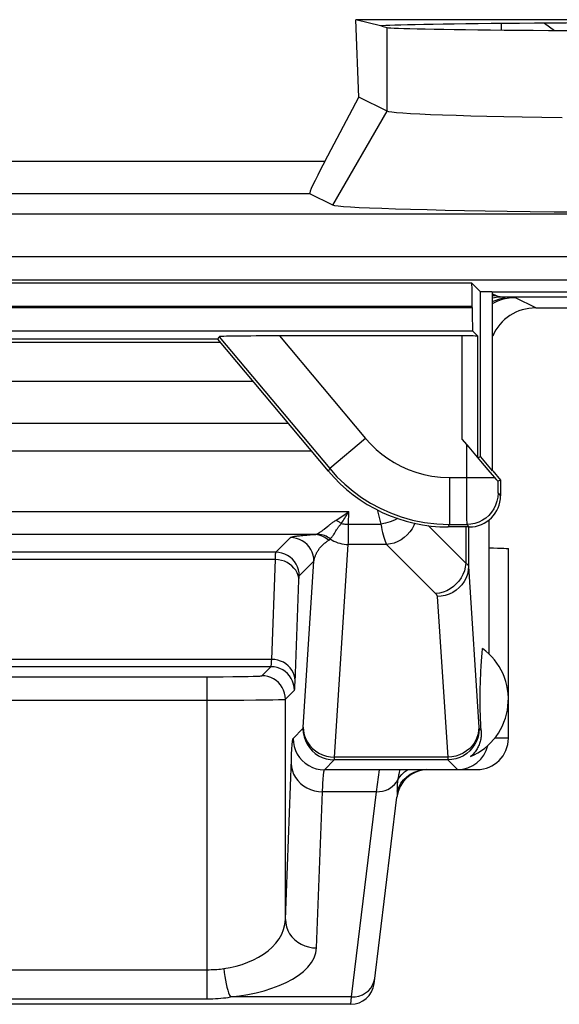
# Model space of a CAD drawing. Units: millimetres. Extents: x 134.8 to 157.1, y 83.1 to 132.6.
# Drawn here: x 146.1 to 149.5, y 83.1 to 89.4 of the extents above; entities that cross this region are included whole.
import ezdxf

# ---------------------------------------------------------------- set-up
doc = ezdxf.new("R2010")
doc.units = ezdxf.units.MM
doc.header["$LTSCALE"] = 16.335
for name, color, linetype in [('ASSI', 7, 'CONTINUOUS'), ('DRAFT', 7, 'CONTINUOUS'), ('RACCORDO', 7, 'CONTINUOUS'), ('SMUSSO', 7, 'CONTINUOUS')]:
    doc.layers.add(name, color=color, linetype=linetype)

msp = doc.modelspace()

# ---------------------------------------------------------------- linework, layer by layer
at = {"layer": 'ASSI', "color": 7, "linetype": 'CONTINUOUS'}
for p, q in [((154.1259, 89.3919), (148.224, 89.3919)), ((148.3828, 89.3522), (148.224, 89.3919)), ((148.2432, 88.8973), (148.224, 89.3919)), ((148.3902, 89.3504), (148.425, 89.3417)), ((148.0258, 88.4854), (148.2432, 88.8973)), ((148.425, 88.8064), (148.2432, 88.8973)), ((148.0783, 88.2063), (147.9306, 88.2801)), ((137.1742, 88.1504), (154.6757, 88.1504)), ((148.9665, 87.7088), (149.0215, 87.6539)), ((149.0965, 87.6539), (149.0215, 87.6539)), ((149.0215, 86.5981), (149.0215, 87.6539)), ((149.0965, 87.6539), (149.0965, 86.5087)), ((150.25, 87.6504), (149.1, 87.6504)), ((148.9691, 87.5536), (148.9691, 87.5588)), ((148.9717, 87.4037), (149.0057, 87.3696)), ((147.343, 87.3504), (144.5069, 87.3504)), ((147.343, 87.3504), (147.3504, 87.3662)), ((148.0503, 86.5075), (147.343, 87.3504)), ((148.9057, 87.3713), (147.7376, 87.3713)), ((149.0215, 86.5981), (149.0057, 86.5923)), ((149.0215, 86.5981), (149.0965, 86.5087)), ((149.0218, 86.5711), (149.0693, 86.5154)), ((149.0693, 86.5154), (149.0974, 86.4828)), ((149.1, 86.51), (149.15, 86.4504)), ((149.0974, 86.4828), (149.1119, 86.4661)), ((149.1119, 86.4661), (149.1201, 86.4569)), ((149.15, 86.4504), (149.1325, 86.444)), ((149.15, 86.4504), (149.15, 86.3503)), ((148.95, 86.1504), (148.8162, 86.1504)), ((149.2, 84.8004), (149.2, 86.0115))]:
    msp.add_line(p, q, dxfattribs=at)
at = {"layer": 'ASSI', "color": 250, "linetype": 'CONTINUOUS'}
for p, q in [((148.425, 88.8064), (148.425, 89.3417)), ((148.0783, 88.2063), (148.425, 88.8064)), ((148.0258, 88.4854), (143.8241, 88.4854)), ((147.9306, 88.2801), (143.9193, 88.2801)), ((138.0839, 87.8798), (153.766, 87.8798)), ((138.0852, 87.7298), (153.7647, 87.7298)), ((148.9665, 87.7088), (142.8834, 87.7088)), ((148.9691, 87.5588), (142.8808, 87.5588)), ((142.8808, 87.5536), (148.9691, 87.5536)), ((142.8782, 87.4037), (148.9717, 87.4037)), ((147.3504, 87.3662), (148.0576, 86.5233)), ((147.7376, 87.3713), (148.2874, 86.7161)), ((148.9057, 86.7088), (148.9057, 87.3713)), ((149.0057, 86.5923), (149.0057, 87.3696)), ((148.2874, 86.7161), (148.0576, 86.5233)), ((148.9325, 86.677), (148.9325, 86.3898)), ((148.0503, 86.5075), (148.0576, 86.5233)), ((148.8236, 86.4661), (149.112, 86.4661)), ((148.8236, 86.4661), (148.8236, 86.1662)), ((148.9325, 86.3898), (148.9331, 86.2393)), ((149.1325, 86.444), (149.1326, 86.4272)), ((149.1326, 86.4272), (149.1328, 86.4046)), ((149.1328, 86.4046), (149.133, 86.3918)), ((149.133, 86.3918), (149.1333, 86.3812)), ((149.1342, 86.3661), (149.15, 86.3503)), ((148.9331, 86.2393), (148.9334, 86.1969)), ((148.9334, 86.1969), (148.9337, 86.1782)), ((148.8162, 86.1504), (148.8236, 86.1662)), ((148.8236, 86.1662), (148.9342, 86.1662)), ((148.9342, 86.1662), (148.95, 86.1504))]:
    msp.add_line(p, q, dxfattribs=at)
at = {"layer": 'ASSI', "color": 7, "linetype": 'CONTINUOUS'}
for points in [[(149.5442, 88.7647), (149.4136, 88.7667), (149.2894, 88.7689), (149.172, 88.7712), (149.062, 88.7736), (148.9598, 88.7762), (148.8654, 88.7789), (148.7793, 88.7817), (148.7019, 88.7846), (148.6335, 88.7875), (148.5745, 88.7906), (148.5251, 88.7937), (148.4854, 88.7969), (148.4555, 88.8), (148.4354, 88.8032), (148.425, 88.8064)], [(149.6524, 88.1611), (149.4922, 88.1627), (149.3386, 88.1646), (149.1917, 88.1666), (149.0515, 88.1688), (148.9195, 88.1711), (148.7958, 88.1735), (148.6804, 88.1761), (148.5743, 88.1788), (148.4775, 88.1816), (148.3901, 88.1845), (148.3132, 88.1874), (148.2469, 88.1905), (148.1911, 88.1936), (148.1463, 88.1967), (148.1126, 88.1999), (148.09, 88.2031), (148.0783, 88.2063)], [(148.9057, 86.7088), (148.947, 86.6597), (149.0218, 86.5711)], [(149.1201, 86.4569), (149.1234, 86.4533), (149.1261, 86.4503), (149.1284, 86.4479), (149.1301, 86.4461), (149.1314, 86.4448), (149.1322, 86.4441), (149.1325, 86.444)]]:
    msp.add_lwpolyline(points, dxfattribs=at)
at = {"layer": 'ASSI', "color": 250, "linetype": 'CONTINUOUS'}
for points in [[(148.2874, 86.7161), (148.3204, 86.6797), (148.3552, 86.6461), (148.3919, 86.6151), (148.4302, 86.587), (148.4703, 86.5615), (148.5132, 86.5387), (148.5592, 86.5181), (148.6078, 86.5001), (148.6587, 86.4858), (148.7115, 86.4756), (148.7665, 86.469), (148.8236, 86.4661)], [(148.0576, 86.5233), (148.1042, 86.4716), (148.1541, 86.4234), (148.2069, 86.379), (148.2617, 86.339), (148.319, 86.3029), (148.3801, 86.2699), (148.4458, 86.2403), (148.5152, 86.2149), (148.588, 86.1943), (148.664, 86.179), (148.7426, 86.1695), (148.8236, 86.1662)], [(149.1342, 86.3661), (149.1324, 86.3401), (149.1273, 86.3144), (149.1189, 86.2896), (149.1073, 86.2662), (149.0928, 86.2444), (149.0756, 86.2248), (149.0559, 86.2075), (149.0341, 86.193), (149.0107, 86.1814), (148.9859, 86.173), (148.9603, 86.1679), (148.9342, 86.1662)], [(149.1333, 86.3812), (149.1334, 86.3769), (149.1335, 86.3733), (149.1337, 86.3704), (149.1338, 86.3682), (149.134, 86.3668), (149.1342, 86.3661)], [(148.9337, 86.1782), (148.9339, 86.1719), (148.934, 86.1679), (148.9342, 86.1662)]]:
    msp.add_lwpolyline(points, dxfattribs=at)
at = {"layer": 'ASSI', "color": 7, "linetype": 'CONTINUOUS'}
for centre, major_axis, ratio, start_param, end_param in [((151.175, 89.3504), (2.8, 0), 0.008727, 0.075065, 3.066529), ((151.175, 89.3425), (2.7517, 0), 0.008727, -3.106686, -0.034907), ((148.3934, 89.08), (0.4629, 0.7998), 0.033728, -3.855115, -3.13953), ((148.9665, 87.5588), (0, 0.15), 0.017455, -1.570796, -0.017453), ((148.9717, 87.5536), (0, 0.15), 0.017455, -4.712389, -3.159046), ((147.742, 87.3661), (0.3916, -0.0001), 0.01337, 1.582018, 3.135361), ((148.9057, 87.3696), (0.1, 0), 0.017455, 0.017453, 1.570796), ((148.8163, 87.1505), (0.4227, 0.9065), 0.999815, -3.577854, -2.705331), ((148.9499, 86.3504), (0.1415, -0.1415), 0.999695, -0.785246, 0.785246)]:
    msp.add_ellipse(centre, major_axis=major_axis, ratio=ratio, start_param=start_param, end_param=end_param, dxfattribs=at)
at = {"layer": 'DRAFT', "color": 7, "linetype": 'CONTINUOUS'}
for p, q in [((154.1259, 89.3919), (148.224, 89.3919)), ((148.3828, 89.3522), (148.224, 89.3919)), ((148.3902, 89.3504), (148.425, 89.3417)), ((148.9665, 87.7088), (149.0215, 87.6539)), ((149.0965, 87.6539), (149.0215, 87.6539)), ((149.0215, 86.5981), (149.0215, 87.6539)), ((149.0965, 87.6539), (149.0965, 86.5087)), ((150.25, 87.6504), (149.1, 87.6504)), ((148.9691, 87.5536), (148.9691, 87.5588)), ((147.343, 87.3504), (144.5069, 87.3504)), ((149.0215, 86.5981), (149.0965, 86.5087)), ((149.1, 86.51), (149.15, 86.4504))]:
    msp.add_line(p, q, dxfattribs=at)
at = {"layer": 'DRAFT', "color": 250, "linetype": 'CONTINUOUS'}
for p, q in [((148.9665, 87.7088), (142.8834, 87.7088)), ((148.9691, 87.5588), (142.8808, 87.5588)), ((142.8808, 87.5536), (148.9691, 87.5536)), ((142.8782, 87.4037), (148.9717, 87.4037))]:
    msp.add_line(p, q, dxfattribs=at)
at = {"layer": 'DRAFT', "color": 7, "linetype": 'CONTINUOUS'}
for centre, major_axis, ratio, start_param, end_param in [((151.175, 89.3504), (2.8, 0), 0.008727, 0.075065, 3.066529), ((151.175, 89.3425), (2.7517, 0), 0.008727, -3.106686, -0.034907), ((148.9665, 87.5588), (0, 0.15), 0.017455, -1.570796, -0.017453), ((148.9717, 87.5536), (0, 0.15), 0.017455, -4.712389, -3.159046)]:
    msp.add_ellipse(centre, major_axis=major_axis, ratio=ratio, start_param=start_param, end_param=end_param, dxfattribs=at)
at = {"layer": 'RACCORDO', "color": 250, "linetype": 'CONTINUOUS'}
for p, q in [((149.1551, 89.3634), (149.1551, 89.3262)), ((149.4304, 89.3695), (149.4953, 89.3235)), ((148.0258, 88.4854), (143.8241, 88.4854)), ((147.9306, 88.2801), (143.9193, 88.2801)), ((138.0839, 87.8798), (153.766, 87.8798)), ((138.0852, 87.7298), (153.7647, 87.7298)), ((149.1237, 87.6274), (149.1, 87.6382)), ((149.1085, 87.6343), (149.1, 87.6328)), ((149.1237, 87.6274), (149.1, 87.6243)), ((149.1302, 87.5925), (149.1, 87.5776)), ((149.1674, 87.6051), (149.1302, 87.5925)), ((149.1801, 87.6144), (149.143, 87.6067)), ((149.375, 87.5504), (149.245, 87.6154)), ((147.3599, 87.3302), (144.49, 87.3302)), ((147.3504, 87.3662), (148.0576, 86.5233)), ((147.7376, 87.3713), (148.2874, 86.7161)), ((148.9057, 86.7088), (148.9057, 87.3713)), ((149.0057, 86.5923), (149.0057, 87.3696)), ((147.5697, 87.0803), (144.2802, 87.0803)), ((144.0568, 86.814), (147.7931, 86.814)), ((148.2874, 86.7161), (148.0576, 86.5233)), ((143.9085, 86.6372), (147.9414, 86.6372)), ((148.9325, 86.677), (148.9325, 86.3898)), ((148.0503, 86.5075), (148.0576, 86.5233)), ((148.8236, 86.4661), (149.112, 86.4661)), ((148.8236, 86.4661), (148.8236, 86.1662)), ((148.9325, 86.3898), (148.9331, 86.2393)), ((149.1325, 86.444), (149.1326, 86.4272)), ((149.1326, 86.4272), (149.1328, 86.4046)), ((149.1328, 86.4046), (149.133, 86.3918)), ((149.133, 86.3918), (149.1333, 86.3812)), ((149.1342, 86.3661), (149.15, 86.3503)), ((148.3604, 86.2611), (148.3853, 86.1682)), ((143.6696, 86.2485), (148.1803, 86.2485)), ((148.1789, 86.1682), (148.1803, 86.2485)), ((148.9331, 86.2393), (148.9334, 86.1969)), ((148.9334, 86.1969), (148.9337, 86.1782)), ((148.1318, 86.1725), (148.1431, 86.1896)), ((148.1782, 86.1121), (148.1789, 86.1682)), ((148.1789, 86.1682), (148.3853, 86.1682)), ((148.6872, 86.1592), (148.9281, 85.9183)), ((148.8162, 86.1504), (148.8236, 86.1662)), ((148.8236, 86.1662), (148.9342, 86.1662)), ((148.9281, 86.1504), (148.9281, 85.9183)), ((148.9342, 86.1662), (148.95, 86.1504)), ((148.945, 86.1504), (148.945, 85.8989)), ((147.9576, 86.1021), (143.8923, 86.1021)), ((147.7131, 85.9885), (147.8071, 86.0825)), ((147.8586, 86.0942), (147.8652, 86.0949)), ((147.8652, 86.0949), (147.872, 86.0957)), ((147.872, 86.0957), (147.8789, 86.0964)), ((147.8789, 86.0964), (147.8859, 86.097)), ((147.8859, 86.097), (147.893, 86.0977)), ((147.893, 86.0977), (147.9001, 86.0983)), ((147.9001, 86.0983), (147.911, 86.0991)), ((147.911, 86.0991), (147.9221, 86.0999)), ((147.9221, 86.0999), (147.9337, 86.1007)), ((147.9337, 86.1007), (147.9472, 86.1015)), ((148.0875, 86.1094), (148.0978, 86.1255)), ((148.088, 84.6791), (148.1765, 86.0387)), ((148.4213, 86.0387), (148.1765, 86.0387)), ((148.4213, 86.0387), (148.7349, 85.7252)), ((147.7131, 85.9885), (144.1368, 85.9885)), ((147.7106, 85.9418), (147.711, 85.9551)), ((147.7106, 85.9418), (144.1393, 85.9418)), ((147.6868, 85.3044), (147.7106, 85.9418)), ((147.8631, 85.8385), (147.957, 85.9325)), ((147.888, 84.8723), (147.957, 85.9325)), ((148.945, 85.8989), (149.0121, 84.8704)), ((148.7451, 85.7058), (148.812, 84.6791)), ((147.6868, 85.3044), (144.1631, 85.3044)), ((147.6822, 85.2576), (144.1677, 85.2576)), ((147.6242, 85.1996), (147.6822, 85.2576)), ((144.5145, 85.1937), (147.3095, 85.1936)), ((147.2743, 83.1358), (147.2743, 85.1936)), ((147.3095, 85.1936), (147.3762, 85.1939)), ((147.3762, 85.1939), (147.4384, 85.1943)), ((147.4384, 85.1943), (147.4919, 85.1949)), ((147.4919, 85.1949), (147.5354, 85.1956)), ((147.5354, 85.1956), (147.5684, 85.1964)), ((147.7742, 85.0496), (147.8322, 85.1076)), ((144.4481, 85.0438), (147.2743, 85.0436)), ((147.2743, 85.0436), (147.4199, 85.0439)), ((147.4199, 85.0439), (147.5088, 85.0443)), ((147.5088, 85.0443), (147.5853, 85.0449)), ((147.5853, 85.0449), (147.6474, 85.0457)), ((147.6474, 85.0457), (147.6943, 85.0464)), ((147.6943, 85.0464), (147.7301, 85.0472)), ((147.7742, 83.6418), (147.7742, 85.0496)), ((147.8236, 84.799), (147.8867, 84.8621)), ((149.0132, 84.8621), (149.0263, 84.849)), ((149.2, 84.8004), (149.1119, 84.8004)), ((148.0235, 84.599), (148.0867, 84.6621)), ((148.8132, 84.6621), (148.0867, 84.6621)), ((148.812, 84.6791), (148.088, 84.6791)), ((148.8132, 84.6621), (148.875, 84.6004)), ((148.3763, 84.599), (148.0235, 84.599)), ((148.3574, 84.4587), (148.3763, 84.599)), ((148.3763, 84.599), (148.3935, 84.6004)), ((148.3763, 84.599), (148.3765, 84.6004)), ((148.5019, 84.5816), (148.4996, 84.5707)), ((147.9742, 83.4605), (148.0115, 84.4587)), ((148.3574, 84.4587), (148.0115, 84.4587)), ((148.1963, 83.1472), (148.3574, 84.4587)), ((144.5756, 83.3216), (147.2743, 83.3216)), ((144.5756, 83.1358), (147.2743, 83.1358)), ((148.1963, 83.1472), (147.4228, 83.1472)), ((148.1923, 83.1004), (148.1963, 83.1472))]:
    msp.add_line(p, q, dxfattribs=at)
at = {"layer": 'RACCORDO', "color": 7, "linetype": 'CONTINUOUS'}
for p, q in [((148.0258, 88.4854), (148.2432, 88.8973)), ((148.0783, 88.2063), (147.9306, 88.2801)), ((137.1742, 88.1504), (154.6757, 88.1504)), ((150.25, 87.6189), (149.1605, 87.6189)), ((149.375, 87.5504), (150.125, 87.5504)), ((148.9717, 87.4037), (149.0057, 87.3696)), ((147.343, 87.3504), (147.3504, 87.3662)), ((148.0503, 86.5075), (147.343, 87.3504)), ((148.9057, 87.3713), (147.7376, 87.3713)), ((149.0215, 86.5981), (149.0057, 86.5923)), ((149.0218, 86.5711), (149.0693, 86.5154)), ((149.0693, 86.5154), (149.0974, 86.4828)), ((149.0974, 86.4828), (149.1119, 86.4661)), ((149.1119, 86.4661), (149.1201, 86.4569)), ((149.15, 86.4504), (149.1325, 86.444)), ((149.15, 86.4504), (149.15, 86.3503)), ((149.075, 86.1946), (149.075, 85.3409)), ((148.95, 86.1504), (148.8162, 86.1504)), ((149.0292, 85.2957), (149.0326, 85.3438)), ((149.0326, 85.3438), (149.0348, 85.3742)), ((149.025, 85.23), (149.0268, 85.2587)), ((149.0268, 85.2587), (149.0292, 85.2957)), ((149.0225, 85.1819), (149.0235, 85.2029)), ((149.0235, 85.2029), (149.025, 85.23)), ((149.0198, 85.1121), (149.0203, 85.1294)), ((149.0203, 85.1294), (149.0209, 85.1455)), ((149.0209, 85.1455), (149.0215, 85.1612)), ((149.0215, 85.1612), (149.0225, 85.1819)), ((149.0191, 85.0713), (149.0193, 85.0862)), ((149.0193, 85.0862), (149.0195, 85.0996)), ((149.0195, 85.0996), (149.0198, 85.1121)), ((149.0191, 85.0308), (149.019, 85.0469)), ((149.0193, 85.0158), (149.0191, 85.0308)), ((149.0195, 85.0022), (149.0193, 85.0158)), ((149.0198, 84.9897), (149.0195, 85.0022)), ((149.0203, 84.9723), (149.0198, 84.9897)), ((149.0209, 84.9561), (149.0203, 84.9723)), ((149.0215, 84.9404), (149.0209, 84.9561)), ((149.0224, 84.9197), (149.0215, 84.9404)), ((149.0235, 84.8987), (149.0224, 84.9197)), ((149.0247, 84.8772), (149.0235, 84.8987)), ((149.0263, 84.849), (149.0247, 84.8772)), ((148.3765, 84.6004), (149, 84.6004)), ((148.3412, 83.2321), (148.4876, 84.4248)), ((148.1923, 83.1004), (143.6576, 83.1004))]:
    msp.add_line(p, q, dxfattribs=at)
at = {"layer": 'RACCORDO', "color": 250, "linetype": 'CONTINUOUS'}
for points in [[(149.1605, 87.6189), (149.1228, 87.6163), (149.1, 87.6115)], [(149.143, 87.6067), (149.1071, 87.594), (149.1, 87.5903)], [(149.1605, 87.6189), (149.1564, 87.6191), (149.1523, 87.6194), (149.1482, 87.62), (149.144, 87.6207), (149.14, 87.6217), (149.1359, 87.6228), (149.1318, 87.6241), (149.1277, 87.6257), (149.1237, 87.6274)], [(149.245, 87.6154), (149.2058, 87.6128), (149.1674, 87.6051)], [(148.2874, 86.7161), (148.3204, 86.6797), (148.3552, 86.6461), (148.3919, 86.6151), (148.4302, 86.587), (148.4703, 86.5615), (148.5132, 86.5387), (148.5592, 86.5181), (148.6078, 86.5001), (148.6587, 86.4858), (148.7115, 86.4756), (148.7665, 86.469), (148.8236, 86.4661)], [(148.0576, 86.5233), (148.1042, 86.4716), (148.1541, 86.4234), (148.2069, 86.379), (148.2617, 86.339), (148.319, 86.3029), (148.3801, 86.2699), (148.4458, 86.2403), (148.5152, 86.2149), (148.588, 86.1943), (148.664, 86.179), (148.7426, 86.1695), (148.8236, 86.1662)], [(149.1342, 86.3661), (149.1324, 86.3401), (149.1273, 86.3144), (149.1189, 86.2896), (149.1073, 86.2662), (149.0928, 86.2444), (149.0756, 86.2248), (149.0559, 86.2075), (149.0341, 86.193), (149.0107, 86.1814), (148.9859, 86.173), (148.9603, 86.1679), (148.9342, 86.1662)], [(149.1333, 86.3812), (149.1334, 86.3769), (149.1335, 86.3733), (149.1337, 86.3704), (149.1338, 86.3682), (149.134, 86.3668), (149.1342, 86.3661)], [(148.0966, 86.1926), (148.1064, 86.1986), (148.116, 86.2047), (148.1256, 86.2108), (148.135, 86.217), (148.1443, 86.2232), (148.1535, 86.2295), (148.1625, 86.2358), (148.1715, 86.2421), (148.1802, 86.2485)], [(148.1431, 86.1896), (148.1486, 86.1981), (148.1541, 86.2065), (148.1595, 86.215), (148.1648, 86.2234), (148.17, 86.2318), (148.1752, 86.2402), (148.1803, 86.2485)], [(148.4916, 86.2053), (148.4729, 86.1947), (148.4449, 86.1828), (148.4154, 86.1739), (148.3853, 86.1682)], [(147.9751, 86.1054), (147.9785, 86.1068), (147.9818, 86.1084), (147.9852, 86.1102), (147.9886, 86.1121), (147.992, 86.1142), (147.9954, 86.1165), (147.9988, 86.1188), (148.0023, 86.1213), (148.0058, 86.1238), (148.0092, 86.1264), (148.0127, 86.1291), (148.0162, 86.1319), (148.0198, 86.1347), (148.0233, 86.1375), (148.0447, 86.1549)], [(148.0447, 86.1549), (148.0519, 86.1607), (148.0555, 86.1635), (148.0591, 86.1664), (148.0627, 86.1692), (148.0663, 86.1719), (148.0701, 86.1747), (148.0739, 86.1775), (148.0778, 86.1803), (148.0821, 86.1832), (148.0866, 86.1863), (148.0915, 86.1894), (148.0966, 86.1926)], [(148.1318, 86.1725), (148.128, 86.1752), (148.1242, 86.1778), (148.1203, 86.1803), (148.1164, 86.1827), (148.1124, 86.1849), (148.1085, 86.187), (148.1045, 86.189), (148.1006, 86.1909), (148.0966, 86.1926)], [(148.0978, 86.1255), (148.1019, 86.1319), (148.104, 86.1351), (148.1061, 86.1382), (148.1082, 86.1413), (148.1103, 86.1444), (148.1123, 86.1474), (148.1144, 86.1504), (148.1166, 86.1533), (148.1188, 86.1564), (148.1211, 86.1594), (148.1235, 86.1625), (148.1261, 86.1658), (148.1289, 86.1691), (148.1319, 86.1725)], [(148.1318, 86.1725), (148.1396, 86.1713), (148.1474, 86.1702), (148.1552, 86.1694), (148.1631, 86.1687), (148.171, 86.1683), (148.1789, 86.1682)], [(148.3853, 86.1682), (148.3884, 86.1498), (148.3917, 86.1322), (148.3953, 86.1155), (148.399, 86.0999), (148.4029, 86.0853), (148.4071, 86.0717), (148.4115, 86.0593), (148.4163, 86.0482), (148.4213, 86.0387)], [(148.6013, 86.1738), (148.5962, 86.1608), (148.5845, 86.1389), (148.5702, 86.1184), (148.5536, 86.0997), (148.5348, 86.083), (148.5144, 86.0687), (148.4924, 86.057), (148.4693, 86.048), (148.4455, 86.0419), (148.4213, 86.0387)], [(148.9337, 86.1782), (148.9339, 86.1719), (148.934, 86.1679), (148.9342, 86.1662)], [(147.8071, 86.0825), (147.8079, 86.0832), (147.809, 86.0838), (147.8102, 86.0845), (147.8116, 86.0851), (147.8133, 86.0857), (147.8151, 86.0863), (147.817, 86.0869), (147.8192, 86.0875), (147.8214, 86.0881), (147.8237, 86.0886), (147.8262, 86.0891), (147.8288, 86.0897), (147.8314, 86.0902), (147.8342, 86.0907), (147.837, 86.0911), (147.8399, 86.0916), (147.8429, 86.0921), (147.8459, 86.0925), (147.849, 86.0929), (147.8522, 86.0933), (147.8554, 86.0938), (147.8586, 86.0942)], [(147.957, 85.9325), (147.9558, 85.9521), (147.9519, 85.9713), (147.9456, 85.9899), (147.9369, 86.0075), (147.926, 86.0238), (147.9131, 86.0385), (147.8984, 86.0515), (147.882, 86.0624), (147.8645, 86.071), (147.8459, 86.0774), (147.8266, 86.0812), (147.8071, 86.0825)], [(147.9472, 86.1015), (147.9598, 86.1022), (147.962, 86.1024), (147.9641, 86.1027), (147.9662, 86.103), (147.9681, 86.1033), (147.97, 86.1038), (147.9718, 86.1042), (147.9735, 86.1048), (147.9751, 86.1054)], [(148.051, 86.0651), (148.0421, 86.0726), (148.0328, 86.0793), (148.0229, 86.0852), (148.0127, 86.0902), (148.0021, 86.0944), (147.9912, 86.0977), (147.9801, 86.1001), (147.9689, 86.1016), (147.9576, 86.1021)], [(148.0614, 86.0745), (148.053, 86.0805), (148.0441, 86.086), (148.0349, 86.0908), (148.0254, 86.095), (148.0156, 86.0985), (148.0057, 86.1013), (147.9956, 86.1034), (147.9854, 86.1047), (147.9751, 86.1054)], [(148.051, 86.0651), (148.0523, 86.066), (148.0536, 86.0669), (148.0548, 86.0678), (148.0561, 86.0688), (148.0572, 86.0699), (148.0584, 86.0709), (148.0594, 86.0721), (148.0605, 86.0732), (148.0614, 86.0745)], [(148.0614, 86.0745), (148.0634, 86.0764), (148.0654, 86.0785), (148.0673, 86.0808), (148.0693, 86.0832), (148.0713, 86.0857), (148.0733, 86.0884), (148.0753, 86.0912), (148.0773, 86.0941), (148.0794, 86.097), (148.0814, 86.1001), (148.0834, 86.1032), (148.0875, 86.1094)], [(148.0614, 86.0745), (148.0728, 86.0672), (148.0847, 86.0607), (148.097, 86.055), (148.1097, 86.0501), (148.1227, 86.0461), (148.1359, 86.0429), (148.1494, 86.0407), (148.1629, 86.0393), (148.1765, 86.0387)], [(148.1765, 86.0387), (148.177, 86.0519), (148.1774, 86.0686), (148.1782, 86.1121)], [(147.957, 85.9325), (147.9578, 85.9371), (147.9587, 85.9416), (147.9596, 85.946), (147.9607, 85.9503), (147.9619, 85.9545), (147.9632, 85.9586), (147.9645, 85.9626), (147.966, 85.9665), (147.9675, 85.9702), (147.969, 85.9739), (147.9707, 85.9775), (147.9723, 85.981), (147.9741, 85.9844), (147.9758, 85.9877), (147.9776, 85.9909), (147.9795, 85.994), (147.9814, 85.9971), (147.9833, 86.0001), (147.9852, 86.003), (147.9872, 86.0058), (147.9892, 86.0086), (147.9912, 86.0113), (147.9932, 86.014), (147.9953, 86.0165), (147.9974, 86.019), (147.9995, 86.0215), (148.0016, 86.0239), (148.0037, 86.0262), (148.0058, 86.0285), (148.0079, 86.0307), (148.0101, 86.0329), (148.0122, 86.035), (148.0144, 86.0371), (148.0166, 86.0391), (148.0188, 86.0411), (148.021, 86.043), (148.0232, 86.0449), (148.0253, 86.0467), (148.0276, 86.0485), (148.0298, 86.0503), (148.032, 86.052), (148.0344, 86.0538), (148.0368, 86.0556), (148.0393, 86.0574), (148.0419, 86.0592), (148.0448, 86.0611), (148.0478, 86.0631), (148.051, 86.0651)], [(147.711, 85.9551), (147.7114, 85.9657), (147.7116, 85.9701), (147.7118, 85.9739), (147.7119, 85.9771), (147.7121, 85.9799), (147.7123, 85.9822), (147.7124, 85.9841), (147.7126, 85.9857), (147.7127, 85.9868), (147.7129, 85.9877), (147.713, 85.9882), (147.7131, 85.9885)], [(147.8631, 85.8385), (147.8618, 85.8581), (147.858, 85.8774), (147.8517, 85.8959), (147.843, 85.9135), (147.8321, 85.9298), (147.8192, 85.9446), (147.8044, 85.9575), (147.7881, 85.9684), (147.7705, 85.9771), (147.7519, 85.9834), (147.7327, 85.9872), (147.7131, 85.9885)], [(147.8606, 85.8058), (147.8592, 85.8235), (147.8553, 85.8408), (147.8489, 85.8576), (147.8402, 85.8735), (147.8292, 85.8882), (147.8163, 85.9016), (147.8016, 85.9133), (147.7853, 85.9232), (147.7678, 85.9311), (147.7493, 85.9369), (147.7301, 85.9405), (147.7106, 85.9418)], [(148.9281, 85.9183), (148.9249, 85.8942), (148.9188, 85.8703), (148.9098, 85.8473), (148.8981, 85.8253), (148.8838, 85.8048), (148.8671, 85.7861), (148.8484, 85.7695), (148.8279, 85.7552), (148.806, 85.7434), (148.7829, 85.7344), (148.7591, 85.7283), (148.7349, 85.7252)], [(148.945, 85.8989), (148.9432, 85.8738), (148.938, 85.8491), (148.9296, 85.8252), (148.918, 85.8026), (148.9034, 85.7816), (148.8862, 85.7627), (148.8665, 85.746), (148.8448, 85.7319), (148.8214, 85.7207), (148.7967, 85.7125), (148.7711, 85.7075), (148.7451, 85.7058)], [(148.9281, 85.9183), (148.9311, 85.9165), (148.9339, 85.9145), (148.9364, 85.9125), (148.9387, 85.9104), (148.9406, 85.9083), (148.9423, 85.9061), (148.9436, 85.9038), (148.9445, 85.9014), (148.945, 85.8989)], [(147.8608, 85.8107), (147.8612, 85.8191), (147.8614, 85.8226), (147.8616, 85.8256), (147.8617, 85.8283), (147.8619, 85.8306), (147.8621, 85.8325), (147.8622, 85.8341), (147.8624, 85.8355), (147.8625, 85.8365), (147.8627, 85.8374), (147.8628, 85.838), (147.863, 85.8384), (147.8631, 85.8385)], [(147.8322, 85.1076), (147.8327, 85.1087), (147.8332, 85.1111), (147.8337, 85.1148), (147.8342, 85.1198), (147.8347, 85.126), (147.8352, 85.1339), (147.8357, 85.1437), (147.8362, 85.1552), (147.8608, 85.8107)], [(148.7349, 85.7252), (148.7367, 85.7233), (148.7384, 85.7213), (148.7399, 85.7193), (148.7413, 85.7172), (148.7424, 85.7151), (148.7434, 85.7129), (148.7442, 85.7106), (148.7447, 85.7082), (148.7451, 85.7058)], [(147.6822, 85.2576), (147.6827, 85.2585), (147.6832, 85.2603), (147.6837, 85.2632), (147.6842, 85.267), (147.6847, 85.2718), (147.6852, 85.2778), (147.6857, 85.2852), (147.6862, 85.294), (147.6868, 85.3044)], [(147.8322, 85.1076), (147.8309, 85.1272), (147.827, 85.1464), (147.8207, 85.165), (147.8121, 85.1826), (147.8012, 85.1989), (147.7882, 85.2137), (147.7735, 85.2266), (147.7572, 85.2375), (147.7396, 85.2462), (147.721, 85.2525), (147.7018, 85.2563), (147.6822, 85.2576)], [(147.8368, 85.1684), (147.8353, 85.1861), (147.8314, 85.2034), (147.825, 85.2202), (147.8163, 85.2361), (147.8054, 85.2508), (147.7924, 85.2642), (147.7777, 85.2759), (147.7615, 85.2858), (147.7439, 85.2937), (147.7254, 85.2995), (147.7063, 85.3031), (147.6868, 85.3044)], [(147.5684, 85.1964), (147.5817, 85.1968), (147.5935, 85.1972), (147.6034, 85.1976), (147.6114, 85.1981), (147.6176, 85.1986), (147.6218, 85.1991), (147.6242, 85.1996)], [(147.7742, 85.0496), (147.7729, 85.0692), (147.7691, 85.0884), (147.7628, 85.107), (147.7541, 85.1246), (147.7432, 85.1409), (147.7302, 85.1557), (147.7155, 85.1686), (147.6992, 85.1795), (147.6816, 85.1882), (147.663, 85.1945), (147.6438, 85.1983), (147.6242, 85.1996)], [(147.7301, 85.0472), (147.7441, 85.0476), (147.7559, 85.0481), (147.7653, 85.0486), (147.7715, 85.0491), (147.7742, 85.0496)], [(147.8867, 84.8621), (147.8868, 84.8623), (147.887, 84.8627), (147.8871, 84.8634), (147.8873, 84.8642), (147.8874, 84.8652), (147.8875, 84.8666), (147.8877, 84.8682), (147.8878, 84.8701), (147.888, 84.8723)], [(147.8867, 84.8621), (147.8884, 84.836), (147.8935, 84.8104), (147.902, 84.7856), (147.9135, 84.7621), (147.9281, 84.7404), (147.9453, 84.7207), (147.965, 84.7035), (147.9867, 84.689), (148.0102, 84.6774), (148.0349, 84.669), (148.0606, 84.6639), (148.0867, 84.6621)], [(147.888, 84.8723), (147.8898, 84.8471), (147.895, 84.8224), (147.9035, 84.7986), (147.9151, 84.7759), (147.9296, 84.755), (147.9469, 84.736), (147.9665, 84.7193), (147.9882, 84.7053), (148.0116, 84.6941), (148.0363, 84.6859), (148.0619, 84.6809), (148.088, 84.6791)], [(149.0119, 84.8723), (149.0101, 84.8471), (149.0049, 84.8224), (148.9964, 84.7986), (148.9848, 84.7759), (148.9703, 84.755), (148.953, 84.736), (148.9334, 84.7193), (148.9117, 84.7053), (148.8883, 84.6941), (148.8636, 84.6859), (148.838, 84.6809), (148.812, 84.6791)], [(149.0132, 84.8621), (149.0115, 84.836), (149.0064, 84.8104), (148.9979, 84.7856), (148.9864, 84.7621), (148.9718, 84.7404), (148.9546, 84.7207), (148.9349, 84.7035), (148.9132, 84.689), (148.8897, 84.6774), (148.865, 84.669), (148.8393, 84.6639), (148.8132, 84.6621)], [(149.0121, 84.8704), (149.0122, 84.8687), (149.0123, 84.8672), (149.0124, 84.8658), (149.0126, 84.8647), (149.0127, 84.8637), (149.0129, 84.863), (149.013, 84.8624), (149.0132, 84.8621)], [(147.7742, 83.6418), (147.8125, 84.6641), (147.8135, 84.6861), (147.8144, 84.706), (147.8153, 84.7236), (147.8162, 84.739), (147.8172, 84.7528), (147.8182, 84.7651), (147.8192, 84.7758), (147.8202, 84.7846), (147.8213, 84.7913), (147.8224, 84.7961), (147.8236, 84.799)], [(147.8236, 84.799), (147.8253, 84.7729), (147.8304, 84.7472), (147.8388, 84.7225), (147.8504, 84.699), (147.8649, 84.6772), (147.8822, 84.6576), (147.9018, 84.6403), (147.9236, 84.6258), (147.947, 84.6142), (147.9718, 84.6058), (147.9974, 84.6007), (148.0235, 84.599)], [(147.8115, 84.6399), (147.8134, 84.6164), (147.8187, 84.5932), (147.8272, 84.5709), (147.8388, 84.5497), (147.8534, 84.53), (147.8706, 84.5122), (147.8903, 84.4966), (147.912, 84.4834), (147.9353, 84.4729), (147.96, 84.4651), (147.9855, 84.4604), (148.0115, 84.4587)], [(148.0867, 84.6621), (148.0868, 84.6625), (148.087, 84.6632), (148.0871, 84.6642), (148.0872, 84.6656), (148.0874, 84.6674), (148.0875, 84.6696), (148.0876, 84.6722), (148.0878, 84.6754), (148.088, 84.6791)], [(148.812, 84.6791), (148.8121, 84.676), (148.8122, 84.6731), (148.8123, 84.6706), (148.8125, 84.6684), (148.8126, 84.6664), (148.8128, 84.6648), (148.8129, 84.6635), (148.8131, 84.6626), (148.8132, 84.6621)], [(148.0115, 84.4587), (148.0134, 84.4995), (148.0144, 84.517), (148.0153, 84.5324), (148.0162, 84.546), (148.0172, 84.5582), (148.0181, 84.5691), (148.0191, 84.5784), (148.0202, 84.5863), (148.0212, 84.5925), (148.0224, 84.5968), (148.0235, 84.599)], [(148.4888, 84.463), (148.4992, 84.4887), (148.5132, 84.5128), (148.5303, 84.5346), (148.5502, 84.5539), (148.5726, 84.5702), (148.5971, 84.5832), (148.6231, 84.5927), (148.6502, 84.5984), (148.6778, 84.6004)], [(148.4929, 84.5338), (148.5049, 84.5525), (148.5196, 84.5697), (148.5367, 84.585), (148.556, 84.5982), (148.5603, 84.6004)], [(148.4996, 84.5707), (148.4985, 84.5655), (148.4975, 84.5604), (148.4966, 84.5556), (148.4957, 84.5509), (148.4949, 84.5464), (148.4942, 84.542), (148.4935, 84.5378), (148.4929, 84.5338)], [(148.5059, 84.6004), (148.5044, 84.5934), (148.5019, 84.5816)], [(148.3574, 84.4587), (148.3761, 84.4593), (148.3946, 84.4621), (148.4125, 84.467), (148.4295, 84.4739), (148.4454, 84.4827), (148.4599, 84.4933), (148.4728, 84.5054), (148.4838, 84.519), (148.4929, 84.5338)], [(148.4929, 84.5338), (148.492, 84.5275), (148.4912, 84.5215), (148.4905, 84.5159), (148.4899, 84.5106), (148.4895, 84.5056), (148.4891, 84.5008), (148.4888, 84.4961), (148.4885, 84.4916), (148.4884, 84.4872), (148.4883, 84.4829), (148.4882, 84.4787), (148.4883, 84.4746), (148.4884, 84.4706), (148.4885, 84.4667), (148.4888, 84.463)], [(148.4888, 84.463), (148.489, 84.4586), (148.4892, 84.4543), (148.4892, 84.45), (148.4892, 84.4457), (148.489, 84.4414), (148.4888, 84.4372), (148.4885, 84.433), (148.4881, 84.4289), (148.4876, 84.4248)], [(147.3804, 83.3285), (147.4206, 83.3354), (147.46, 83.3445), (147.4982, 83.3556), (147.5347, 83.3688), (147.5696, 83.3841), (147.6029, 83.4015), (147.6344, 83.421), (147.6635, 83.4427), (147.6901, 83.4663), (147.7139, 83.492), (147.7343, 83.5198), (147.7508, 83.5487), (147.7631, 83.5785), (147.7709, 83.6096), (147.7742, 83.6418)], [(147.7742, 83.6418), (147.7761, 83.6182), (147.7813, 83.5951), (147.7898, 83.5727), (147.8015, 83.5515), (147.816, 83.5319), (147.8333, 83.5141), (147.8529, 83.4984), (147.8746, 83.4852), (147.898, 83.4747), (147.9226, 83.467), (147.9482, 83.4622), (147.9742, 83.4605)], [(147.4228, 83.1472), (147.4798, 83.1542), (147.5348, 83.1632), (147.5877, 83.1744), (147.6389, 83.1875), (147.688, 83.2028), (147.7344, 83.2202), (147.7783, 83.2398), (147.8195, 83.2614), (147.8565, 83.285), (147.8895, 83.3108), (147.9184, 83.3385), (147.9414, 83.3674), (147.9581, 83.3973), (147.969, 83.4283), (147.9742, 83.4605)], [(147.2743, 83.3216), (147.2874, 83.3217), (147.3002, 83.322), (147.3127, 83.3224), (147.3248, 83.3231), (147.3366, 83.3238), (147.348, 83.3248), (147.3592, 83.3259), (147.3699, 83.3271), (147.3804, 83.3285)], [(147.3803, 83.3285), (147.3831, 83.3032), (147.3866, 83.2784), (147.3906, 83.2544), (147.3951, 83.2315), (147.4001, 83.2102), (147.4054, 83.1909), (147.4111, 83.1738), (147.4169, 83.1591), (147.4228, 83.1472)], [(148.1963, 83.1472), (148.2205, 83.1485), (148.2441, 83.1533), (148.2664, 83.1615), (148.2869, 83.1729), (148.305, 83.1872), (148.3202, 83.204), (148.3322, 83.2229), (148.3406, 83.2434), (148.3452, 83.2649)], [(147.2743, 83.1358), (147.2927, 83.136), (147.3106, 83.1364), (147.3281, 83.1371), (147.345, 83.1382), (147.3615, 83.1395), (147.3776, 83.141), (147.3931, 83.1428), (147.4082, 83.1449), (147.4228, 83.1472)]]:
    msp.add_lwpolyline(points, dxfattribs=at)
at = {"layer": 'RACCORDO', "color": 7, "linetype": 'CONTINUOUS'}
for points in [[(148.9057, 86.7088), (148.947, 86.6597), (149.0218, 86.5711)], [(149.1201, 86.4569), (149.1234, 86.4533), (149.1261, 86.4503), (149.1284, 86.4479), (149.1301, 86.4461), (149.1314, 86.4448), (149.1322, 86.4441), (149.1325, 86.444)], [(149.075, 86.0172), (149.1048, 86.0166), (149.1314, 86.0159), (149.1537, 86.0151), (149.1718, 86.0144), (149.1856, 86.0135), (149.1948, 86.0127), (149.1993, 86.0119), (149.1999, 86.0115)], [(149.019, 85.0469), (149.0191, 85.0634), (149.0191, 85.0713)], [(149.0263, 84.849), (149.0267, 84.8411), (149.0268, 84.8332), (149.0265, 84.8255), (149.026, 84.8178), (149.0253, 84.8102), (149.0243, 84.8026), (149.023, 84.7952), (149.0214, 84.7879), (149.0196, 84.7806), (149.0175, 84.7735), (149.0152, 84.7664), (149.0126, 84.7594), (149.0098, 84.7526), (149.0067, 84.7458), (149.0033, 84.7391), (148.9996, 84.7325), (148.9957, 84.726), (148.9914, 84.7196), (148.9868, 84.7133), (148.9819, 84.707), (148.9765, 84.7009), (148.9708, 84.6947), (148.9646, 84.6887), (148.9579, 84.6829)]]:
    msp.add_lwpolyline(points, dxfattribs=at)
for centre, radius, start, end in [((148.8, 85.0504), 0.4, 293.26319, 54.04615), ((149, 84.8004), 0.2, 270, 360), ((148.6861, 84.4004), 0.2, 92.38097, 173), ((148.1923, 83.2504), 0.15, 270, 353)]:
    msp.add_arc(centre, radius, start, end, dxfattribs=at)
for centre, major_axis, ratio, start_param, end_param in [((148.3934, 89.08), (0.4629, 0.7998), 0.033728, -3.855115, -3.13953), ((149.375, 87.2504), (-0.2684, 0.1342), 0.99981, -1.107103, 0.053763), ((147.742, 87.3661), (0.3916, -0.0001), 0.01337, 1.582018, 3.135361), ((148.9057, 87.3696), (0.1, 0), 0.017455, 0.017453, 1.570796), ((148.8163, 87.1505), (0.4227, 0.9065), 0.999815, -3.577854, -2.705331), ((148.9499, 86.3504), (0.1415, -0.1415), 0.999695, -0.785246, 0.785246), ((148.8749, 84.8004), (0.1415, -0.1415), 0.999695, -0.785246, 0.55694)]:
    msp.add_ellipse(centre, major_axis=major_axis, ratio=ratio, start_param=start_param, end_param=end_param, dxfattribs=at)
at = {"layer": 'SMUSSO', "color": 7, "linetype": 'CONTINUOUS'}
for p, q in [((148.2432, 88.8973), (148.224, 89.3919)), ((148.425, 88.8064), (148.2432, 88.8973))]:
    msp.add_line(p, q, dxfattribs=at)
at = {"layer": 'SMUSSO', "color": 250, "linetype": 'CONTINUOUS'}
for p, q in [((148.425, 88.8064), (148.425, 89.3417)), ((148.0783, 88.2063), (148.425, 88.8064))]:
    msp.add_line(p, q, dxfattribs=at)
at = {"layer": 'SMUSSO', "color": 7, "linetype": 'CONTINUOUS'}
for points in [[(149.5442, 88.7647), (149.4136, 88.7667), (149.2894, 88.7689), (149.172, 88.7712), (149.062, 88.7736), (148.9598, 88.7762), (148.8654, 88.7789), (148.7793, 88.7817), (148.7019, 88.7846), (148.6335, 88.7875), (148.5745, 88.7906), (148.5251, 88.7937), (148.4854, 88.7969), (148.4555, 88.8), (148.4354, 88.8032), (148.425, 88.8064)], [(149.6524, 88.1611), (149.4922, 88.1627), (149.3386, 88.1646), (149.1917, 88.1666), (149.0515, 88.1688), (148.9195, 88.1711), (148.7958, 88.1735), (148.6804, 88.1761), (148.5743, 88.1788), (148.4775, 88.1816), (148.3901, 88.1845), (148.3132, 88.1874), (148.2469, 88.1905), (148.1911, 88.1936), (148.1463, 88.1967), (148.1126, 88.1999), (148.09, 88.2031), (148.0783, 88.2063)]]:
    msp.add_lwpolyline(points, dxfattribs=at)

doc.saveas('drawing.dxf')
